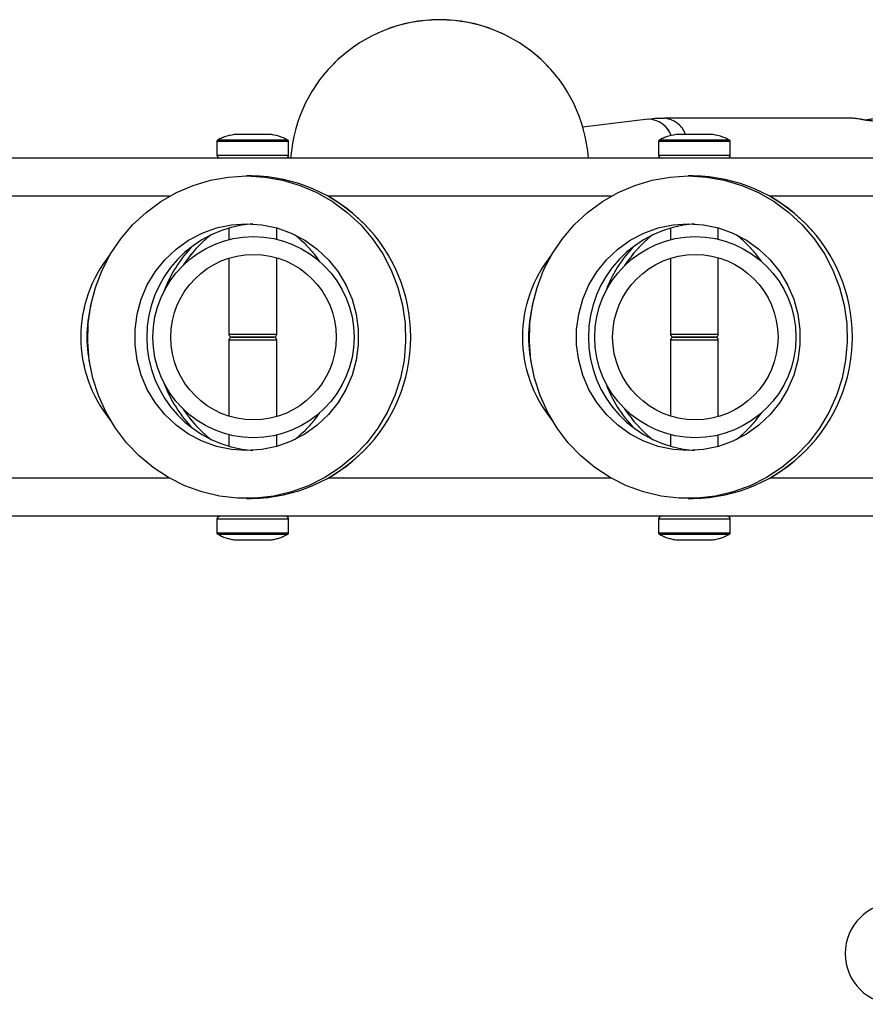
# Model space of a CAD drawing. Units: millimetres. Extents: x 0 to 42, y 0 to 29.8.
# Drawn here: x 15 to 15.6, y 11 to 11.7 of the extents above; entities that cross this region are included whole.
import ezdxf

# ---------------------------------------------------------------- set-up
doc = ezdxf.new("R2010")
doc.units = ezdxf.units.MM
doc.linetypes.add('PHANTOM', pattern=[1.27, 0.635, -0.127, 0.127, -0.127, 0.127, -0.127])

msp = doc.modelspace()

# ---------------------------------------------------------------- linework, layer by layer
at = {"color": 7, "linetype": 'Continuous', "lineweight": 25}
for p, q in [((15.45699, 11.59351), (15.41329, 11.58825)), ((15.59354, 11.59417), (15.46794, 11.59417)), ((15.16822, 11.57867), (15.16822, 11.56947)), ((15.21622, 11.56947), (15.21622, 11.57867)), ((15.4641, 11.57867), (15.4641, 11.56947)), ((15.5121, 11.56947), (15.5121, 11.57867)), ((15.75282, 11.56747), (12.24657, 11.56747)), ((15.19123, 11.55547), (15.18809, 11.55547)), ((15.48711, 11.55547), (15.48398, 11.55547)), ((15.17622, 11.52067), (15.17622, 11.51283)), ((15.20822, 11.51305), (15.20822, 11.52067)), ((15.4721, 11.52067), (15.4721, 11.5128)), ((15.5041, 11.51308), (15.5041, 11.52067)), ((15.21268, 11.51183), (15.21268, 11.51191)), ((15.50868, 11.51183), (15.50868, 11.51191)), ((15.17622, 11.50036), (15.17622, 11.44947)), ((15.20822, 11.44947), (15.20822, 11.50064)), ((15.4721, 11.50033), (15.4721, 11.44947)), ((15.5041, 11.44947), (15.5041, 11.50067)), ((15.17622, 11.44547), (15.17622, 11.39457)), ((15.17822, 11.44747), (15.20622, 11.44747)), ((15.20622, 11.44747), (15.17822, 11.44747)), ((15.20822, 11.39429), (15.20822, 11.44547)), ((15.4721, 11.44547), (15.4721, 11.3946)), ((15.4741, 11.44747), (15.5021, 11.44747)), ((15.5021, 11.44747), (15.4741, 11.44747)), ((15.5041, 11.39426), (15.5041, 11.44547)), ((15.17622, 11.38211), (15.17622, 11.37426)), ((15.20822, 11.37426), (15.20822, 11.38188)), ((15.21268, 11.38302), (15.21268, 11.3831)), ((15.4721, 11.38213), (15.4721, 11.37426)), ((15.5041, 11.37426), (15.5041, 11.38186)), ((15.50868, 11.38302), (15.50868, 11.3831)), ((15.18809, 11.33947), (15.19123, 11.33947)), ((15.48398, 11.33947), (15.48711, 11.33947)), ((15.71968, 11.32747), (12.29768, 11.32747)), ((15.16822, 11.32547), (15.16822, 11.31627)), ((15.21622, 11.31627), (15.21622, 11.32547)), ((15.4641, 11.32547), (15.4641, 11.31627)), ((15.5121, 11.31627), (15.5121, 11.32547))]:
    msp.add_line(p, q, dxfattribs=at)
at = {"color": 7, "linetype": 'PHANTOM', "lineweight": 18}
for p, q in [((15.45699, 11.59351), (15.41329, 11.58825)), ((15.59354, 11.59417), (15.46794, 11.59417)), ((15.16822, 11.57867), (15.16822, 11.56947)), ((15.21622, 11.56947), (15.21622, 11.57867)), ((15.4641, 11.57867), (15.4641, 11.56947)), ((15.5121, 11.56947), (15.5121, 11.57867)), ((15.75282, 11.56747), (12.24657, 11.56747)), ((15.19123, 11.55547), (15.18809, 11.55547)), ((15.48711, 11.55547), (15.48398, 11.55547)), ((15.17622, 11.52067), (15.17622, 11.51283)), ((15.20822, 11.51305), (15.20822, 11.52067)), ((15.4721, 11.52067), (15.4721, 11.5128)), ((15.5041, 11.51308), (15.5041, 11.52067)), ((15.21268, 11.51183), (15.21268, 11.51191)), ((15.50868, 11.51183), (15.50868, 11.51191)), ((15.17622, 11.50036), (15.17622, 11.44947)), ((15.20822, 11.44947), (15.20822, 11.50064)), ((15.4721, 11.50033), (15.4721, 11.44947)), ((15.5041, 11.44947), (15.5041, 11.50067)), ((15.17622, 11.44547), (15.17622, 11.39457)), ((15.20622, 11.44747), (15.17822, 11.44747)), ((15.17822, 11.44747), (15.20622, 11.44747)), ((15.20822, 11.39429), (15.20822, 11.44547)), ((15.4721, 11.44547), (15.4721, 11.3946)), ((15.4741, 11.44747), (15.5021, 11.44747)), ((15.5021, 11.44747), (15.4741, 11.44747)), ((15.5041, 11.39426), (15.5041, 11.44547)), ((15.17622, 11.38211), (15.17622, 11.37426)), ((15.20822, 11.37426), (15.20822, 11.38188)), ((15.21268, 11.38302), (15.21268, 11.3831)), ((15.4721, 11.38213), (15.4721, 11.37426)), ((15.5041, 11.37426), (15.5041, 11.38186)), ((15.50868, 11.38302), (15.50868, 11.3831)), ((15.18809, 11.33947), (15.19123, 11.33947)), ((15.48398, 11.33947), (15.48711, 11.33947)), ((15.71968, 11.32747), (12.29768, 11.32747)), ((15.16822, 11.32547), (15.16822, 11.31627)), ((15.21622, 11.31627), (15.21622, 11.32547)), ((15.4641, 11.32547), (15.4641, 11.31627)), ((15.5121, 11.31627), (15.5121, 11.32547))]:
    msp.add_line(p, q, dxfattribs=at)
at = {"color": 8, "linetype": 'Continuous', "lineweight": 25}
for p, q in [((15.21622, 11.57867), (15.16822, 11.57867)), ((15.21569, 11.57955), (15.16874, 11.57955)), ((15.18132, 11.58314), (15.18135, 11.58334)), ((15.5121, 11.57867), (15.4641, 11.57867)), ((15.51158, 11.57955), (15.46463, 11.57955)), ((15.47721, 11.58314), (15.47723, 11.58334)), ((15.16822, 11.56947), (15.21622, 11.56947)), ((15.4641, 11.56947), (15.5121, 11.56947)), ((15.13635, 11.54187), (14.94709, 11.54187)), ((15.43223, 11.54187), (15.24297, 11.54187)), ((15.72812, 11.54187), (15.53886, 11.54187)), ((15.17622, 11.44947), (15.20822, 11.44947)), ((15.20822, 11.44547), (15.17622, 11.44547)), ((15.4721, 11.44947), (15.5041, 11.44947)), ((15.5041, 11.44547), (15.4721, 11.44547)), ((15.13635, 11.35307), (14.94709, 11.35307)), ((15.43223, 11.35307), (15.24297, 11.35307)), ((15.72812, 11.35307), (15.53886, 11.35307)), ((15.21622, 11.32547), (15.16822, 11.32547)), ((15.5121, 11.32547), (15.4641, 11.32547)), ((15.16822, 11.31627), (15.19222, 11.31627)), ((15.16874, 11.31539), (15.19222, 11.31539)), ((15.19222, 11.31627), (15.21622, 11.31627)), ((15.19222, 11.31539), (15.21569, 11.31539)), ((15.4641, 11.31627), (15.4881, 11.31627)), ((15.46463, 11.31539), (15.4881, 11.31539)), ((15.4881, 11.31627), (15.5121, 11.31627)), ((15.4881, 11.31539), (15.51158, 11.31539))]:
    msp.add_line(p, q, dxfattribs=at)
at = {"color": 8, "linetype": 'PHANTOM', "lineweight": 18}
for p, q in [((15.21622, 11.57867), (15.16822, 11.57867)), ((15.21569, 11.57955), (15.16874, 11.57955)), ((15.18132, 11.58314), (15.18135, 11.58334)), ((15.5121, 11.57867), (15.4641, 11.57867)), ((15.51158, 11.57955), (15.46463, 11.57955)), ((15.47721, 11.58314), (15.47723, 11.58334)), ((15.16822, 11.56947), (15.21622, 11.56947)), ((15.4641, 11.56947), (15.5121, 11.56947)), ((15.13635, 11.54187), (14.94709, 11.54187)), ((15.43223, 11.54187), (15.24297, 11.54187)), ((15.72812, 11.54187), (15.53886, 11.54187)), ((15.17622, 11.44947), (15.20822, 11.44947)), ((15.20822, 11.44547), (15.17622, 11.44547)), ((15.4721, 11.44947), (15.5041, 11.44947)), ((15.5041, 11.44547), (15.4721, 11.44547)), ((15.13635, 11.35307), (14.94709, 11.35307)), ((15.43223, 11.35307), (15.24297, 11.35307)), ((15.72812, 11.35307), (15.53886, 11.35307)), ((15.21622, 11.32547), (15.16822, 11.32547)), ((15.5121, 11.32547), (15.4641, 11.32547)), ((15.16822, 11.31627), (15.19222, 11.31627)), ((15.16874, 11.31539), (15.19222, 11.31539)), ((15.19222, 11.31627), (15.21622, 11.31627)), ((15.19222, 11.31539), (15.21569, 11.31539)), ((15.4641, 11.31627), (15.4881, 11.31627)), ((15.46463, 11.31539), (15.4881, 11.31539)), ((15.4881, 11.31627), (15.5121, 11.31627)), ((15.4881, 11.31539), (15.51158, 11.31539))]:
    msp.add_line(p, q, dxfattribs=at)
at = {"color": 7, "linetype": 'Continuous', "lineweight": 25, "flags": 128}
for points in [[(15.18809, 11.55547), (15.20023, 11.55476), (15.21222, 11.55266), (15.22389, 11.54918), (15.23509, 11.54438), (15.24568, 11.53832), (15.25552, 11.53107), (15.26448, 11.52273), (15.27244, 11.51342), (15.27931, 11.50324), (15.28498, 11.49233), (15.2894, 11.48084), (15.29249, 11.46891), (15.29422, 11.45671), (15.29457, 11.44438), (15.29353, 11.4321), (15.29111, 11.42001), (15.28735, 11.40828), (15.2823, 11.39707), (15.27602, 11.38651), (15.26859, 11.37674), (15.26012, 11.3679), (15.2507, 11.36009), (15.24047, 11.35343), (15.22956, 11.34798), (15.2181, 11.34384), (15.20626, 11.34105), (15.19417, 11.33964), (15.18201, 11.33964), (15.16993, 11.34105), (15.15808, 11.34384), (15.14663, 11.34798), (15.13571, 11.35343), (15.12548, 11.36009), (15.11607, 11.3679), (15.10759, 11.37674), (15.10016, 11.38651), (15.09388, 11.39707), (15.08883, 11.40828), (15.08507, 11.42001), (15.08266, 11.4321), (15.08162, 11.44438), (15.08196, 11.45671), (15.08369, 11.46891), (15.08679, 11.48084), (15.0912, 11.49233), (15.09687, 11.50324), (15.10374, 11.51342), (15.1117, 11.52273), (15.12066, 11.53107), (15.1305, 11.53832), (15.14109, 11.54438), (15.1523, 11.54918), (15.16397, 11.55266), (15.17595, 11.55476), (15.18809, 11.55547)], [(15.48398, 11.55547), (15.49612, 11.55476), (15.5081, 11.55266), (15.51977, 11.54918), (15.53098, 11.54438), (15.54157, 11.53832), (15.55141, 11.53107), (15.56037, 11.52273), (15.56833, 11.51342), (15.57519, 11.50324), (15.58087, 11.49233), (15.58528, 11.48084), (15.58837, 11.46891), (15.59011, 11.45671), (15.59045, 11.44438), (15.58941, 11.4321), (15.587, 11.42001), (15.58324, 11.40828), (15.57819, 11.39707), (15.57191, 11.38651), (15.56448, 11.37674), (15.556, 11.3679), (15.54659, 11.36009), (15.53636, 11.35343), (15.52544, 11.34798), (15.51399, 11.34384), (15.50214, 11.34105), (15.49006, 11.33964), (15.4779, 11.33964), (15.46581, 11.34105), (15.45397, 11.34384), (15.44251, 11.34798), (15.4316, 11.35343), (15.42137, 11.36009), (15.41195, 11.3679), (15.40348, 11.37674), (15.39605, 11.38651), (15.38977, 11.39707), (15.38472, 11.40828), (15.38096, 11.42001), (15.37854, 11.4321), (15.3775, 11.44438), (15.37785, 11.45671), (15.37958, 11.46891), (15.38267, 11.48084), (15.38708, 11.49233), (15.39276, 11.50324), (15.39963, 11.51342), (15.40759, 11.52273), (15.41655, 11.53107), (15.42639, 11.53832), (15.43698, 11.54438), (15.44818, 11.54918), (15.45985, 11.55266), (15.47184, 11.55476), (15.48398, 11.55547)], [(15.18809, 11.52347), (15.1983, 11.52276), (15.20832, 11.52065), (15.21796, 11.51717), (15.22704, 11.5124), (15.2354, 11.50642), (15.24287, 11.49934), (15.24933, 11.49129), (15.25465, 11.48243), (15.25872, 11.47292), (15.26148, 11.46293), (15.26287, 11.45265), (15.26287, 11.44228), (15.26148, 11.432), (15.25872, 11.42201), (15.25465, 11.4125), (15.24933, 11.40364), (15.24287, 11.39559), (15.2354, 11.38851), (15.22704, 11.38253), (15.21796, 11.37776), (15.20832, 11.37428), (15.1983, 11.37217), (15.18809, 11.37147), (15.17789, 11.37217), (15.16787, 11.37428), (15.15823, 11.37776), (15.14915, 11.38253), (15.14079, 11.38851), (15.13331, 11.39559), (15.12685, 11.40364), (15.12154, 11.4125), (15.11746, 11.42201), (15.1147, 11.432), (15.11331, 11.44228), (15.11331, 11.45265), (15.1147, 11.46293), (15.11746, 11.47292), (15.12154, 11.48243), (15.12685, 11.49129), (15.13331, 11.49934), (15.14079, 11.50642), (15.14915, 11.5124), (15.15823, 11.51717), (15.16787, 11.52065), (15.17789, 11.52276), (15.18809, 11.52347)], [(15.48398, 11.52347), (15.49418, 11.52276), (15.5042, 11.52065), (15.51384, 11.51717), (15.52292, 11.5124), (15.53128, 11.50642), (15.53876, 11.49934), (15.54522, 11.49129), (15.55053, 11.48243), (15.55461, 11.47292), (15.55737, 11.46293), (15.55876, 11.45265), (15.55876, 11.44228), (15.55737, 11.432), (15.55461, 11.42201), (15.55053, 11.4125), (15.54522, 11.40364), (15.53876, 11.39559), (15.53128, 11.38851), (15.52292, 11.38253), (15.51384, 11.37776), (15.5042, 11.37428), (15.49418, 11.37217), (15.48398, 11.37147), (15.47377, 11.37217), (15.46375, 11.37428), (15.45411, 11.37776), (15.44503, 11.38253), (15.43667, 11.38851), (15.4292, 11.39559), (15.42274, 11.40364), (15.41742, 11.4125), (15.41335, 11.42201), (15.41059, 11.432), (15.40919, 11.44228), (15.40919, 11.45265), (15.41059, 11.46293), (15.41335, 11.47292), (15.41742, 11.48243), (15.42274, 11.49129), (15.4292, 11.49934), (15.43667, 11.50642), (15.44503, 11.5124), (15.45411, 11.51717), (15.46375, 11.52065), (15.47377, 11.52276), (15.48398, 11.52347)]]:
    msp.add_lwpolyline(points, dxfattribs=at)
at = {"color": 7, "linetype": 'PHANTOM', "lineweight": 18, "flags": 128}
for points in [[(15.18809, 11.55547), (15.20023, 11.55476), (15.21222, 11.55266), (15.22389, 11.54918), (15.23509, 11.54438), (15.24568, 11.53832), (15.25552, 11.53107), (15.26448, 11.52273), (15.27244, 11.51342), (15.27931, 11.50324), (15.28498, 11.49233), (15.2894, 11.48084), (15.29249, 11.46891), (15.29422, 11.45671), (15.29457, 11.44438), (15.29353, 11.4321), (15.29111, 11.42001), (15.28735, 11.40828), (15.2823, 11.39707), (15.27602, 11.38651), (15.26859, 11.37674), (15.26012, 11.3679), (15.2507, 11.36009), (15.24047, 11.35343), (15.22956, 11.34798), (15.2181, 11.34384), (15.20626, 11.34105), (15.19417, 11.33964), (15.18201, 11.33964), (15.16993, 11.34105), (15.15808, 11.34384), (15.14663, 11.34798), (15.13571, 11.35343), (15.12548, 11.36009), (15.11607, 11.3679), (15.10759, 11.37674), (15.10016, 11.38651), (15.09388, 11.39707), (15.08883, 11.40828), (15.08507, 11.42001), (15.08266, 11.4321), (15.08162, 11.44438), (15.08196, 11.45671), (15.08369, 11.46891), (15.08679, 11.48084), (15.0912, 11.49233), (15.09687, 11.50324), (15.10374, 11.51342), (15.1117, 11.52273), (15.12066, 11.53107), (15.1305, 11.53832), (15.14109, 11.54438), (15.1523, 11.54918), (15.16397, 11.55266), (15.17595, 11.55476), (15.18809, 11.55547)], [(15.48398, 11.55547), (15.49612, 11.55476), (15.5081, 11.55266), (15.51977, 11.54918), (15.53098, 11.54438), (15.54157, 11.53832), (15.55141, 11.53107), (15.56037, 11.52273), (15.56833, 11.51342), (15.57519, 11.50324), (15.58087, 11.49233), (15.58528, 11.48084), (15.58837, 11.46891), (15.59011, 11.45671), (15.59045, 11.44438), (15.58941, 11.4321), (15.587, 11.42001), (15.58324, 11.40828), (15.57819, 11.39707), (15.57191, 11.38651), (15.56448, 11.37674), (15.556, 11.3679), (15.54659, 11.36009), (15.53636, 11.35343), (15.52544, 11.34798), (15.51399, 11.34384), (15.50214, 11.34105), (15.49006, 11.33964), (15.4779, 11.33964), (15.46581, 11.34105), (15.45397, 11.34384), (15.44251, 11.34798), (15.4316, 11.35343), (15.42137, 11.36009), (15.41195, 11.3679), (15.40348, 11.37674), (15.39605, 11.38651), (15.38977, 11.39707), (15.38472, 11.40828), (15.38096, 11.42001), (15.37854, 11.4321), (15.3775, 11.44438), (15.37785, 11.45671), (15.37958, 11.46891), (15.38267, 11.48084), (15.38708, 11.49233), (15.39276, 11.50324), (15.39963, 11.51342), (15.40759, 11.52273), (15.41655, 11.53107), (15.42639, 11.53832), (15.43698, 11.54438), (15.44818, 11.54918), (15.45985, 11.55266), (15.47184, 11.55476), (15.48398, 11.55547)], [(15.18809, 11.52347), (15.1983, 11.52276), (15.20832, 11.52065), (15.21796, 11.51717), (15.22704, 11.5124), (15.2354, 11.50642), (15.24287, 11.49934), (15.24933, 11.49129), (15.25465, 11.48243), (15.25872, 11.47292), (15.26148, 11.46293), (15.26287, 11.45265), (15.26287, 11.44228), (15.26148, 11.432), (15.25872, 11.42201), (15.25465, 11.4125), (15.24933, 11.40364), (15.24287, 11.39559), (15.2354, 11.38851), (15.22704, 11.38253), (15.21796, 11.37776), (15.20832, 11.37428), (15.1983, 11.37217), (15.18809, 11.37147), (15.17789, 11.37217), (15.16787, 11.37428), (15.15823, 11.37776), (15.14915, 11.38253), (15.14079, 11.38851), (15.13331, 11.39559), (15.12685, 11.40364), (15.12154, 11.4125), (15.11746, 11.42201), (15.1147, 11.432), (15.11331, 11.44228), (15.11331, 11.45265), (15.1147, 11.46293), (15.11746, 11.47292), (15.12154, 11.48243), (15.12685, 11.49129), (15.13331, 11.49934), (15.14079, 11.50642), (15.14915, 11.5124), (15.15823, 11.51717), (15.16787, 11.52065), (15.17789, 11.52276), (15.18809, 11.52347)], [(15.48398, 11.52347), (15.49418, 11.52276), (15.5042, 11.52065), (15.51384, 11.51717), (15.52292, 11.5124), (15.53128, 11.50642), (15.53876, 11.49934), (15.54522, 11.49129), (15.55053, 11.48243), (15.55461, 11.47292), (15.55737, 11.46293), (15.55876, 11.45265), (15.55876, 11.44228), (15.55737, 11.432), (15.55461, 11.42201), (15.55053, 11.4125), (15.54522, 11.40364), (15.53876, 11.39559), (15.53128, 11.38851), (15.52292, 11.38253), (15.51384, 11.37776), (15.5042, 11.37428), (15.49418, 11.37217), (15.48398, 11.37147), (15.47377, 11.37217), (15.46375, 11.37428), (15.45411, 11.37776), (15.44503, 11.38253), (15.43667, 11.38851), (15.4292, 11.39559), (15.42274, 11.40364), (15.41742, 11.4125), (15.41335, 11.42201), (15.41059, 11.432), (15.40919, 11.44228), (15.40919, 11.45265), (15.41059, 11.46293), (15.41335, 11.47292), (15.41742, 11.48243), (15.42274, 11.49129), (15.4292, 11.49934), (15.43667, 11.50642), (15.44503, 11.5124), (15.45411, 11.51717), (15.46375, 11.52065), (15.47377, 11.52276), (15.48398, 11.52347)]]:
    msp.add_lwpolyline(points, dxfattribs=at)
at = {"color": 7, "linetype": 'Continuous', "lineweight": 25}
for centre, radius in [((15.19268, 11.44747), 0.0674), ((15.48868, 11.44747), 0.0674), ((15.19268, 11.44747), 0.0554), ((15.48868, 11.44747), 0.0554)]:
    msp.add_circle(centre, radius, dxfattribs=at)
at = {"color": 7, "linetype": 'PHANTOM', "lineweight": 18}
for centre, radius in [((15.19268, 11.44747), 0.0674), ((15.48868, 11.44747), 0.0674), ((15.19268, 11.44747), 0.0554), ((15.48868, 11.44747), 0.0554)]:
    msp.add_circle(centre, radius, dxfattribs=at)
at = {"color": 7, "linetype": 'Continuous', "lineweight": 25}
for centre, radius, start, end in [((15.31731, 11.56017), 0.1, 4.18543, 175.81457), ((15.16922, 11.57867), 0.001, 118.43171, 180), ((15.18422, 11.55096), 0.03251, 95.03745, 118.43171), ((15.18142, 11.58254), 0.0008, 52.25863, 95.05136), ((15.20302, 11.58254), 0.0008, 84.94757, 127.98919), ((15.20022, 11.55096), 0.03251, 61.56829, 84.94986), ((15.21522, 11.57867), 0.001, 0, 61.56829), ((15.4651, 11.57867), 0.001, 118.43171, 180), ((15.4801, 11.55096), 0.03251, 95.03745, 118.43171), ((15.4773, 11.58254), 0.0008, 52.25863, 95.05136), ((15.4989, 11.58254), 0.0008, 84.94757, 127.98919), ((15.4961, 11.55096), 0.03251, 61.56829, 84.94986), ((15.5111, 11.57867), 0.001, 0, 61.56829), ((15.17022, 11.56947), 0.002, 180, 270), ((15.21422, 11.56947), 0.002, 270, 0), ((15.4661, 11.56947), 0.002, 180, 270), ((15.5101, 11.56947), 0.002, 270, 0), ((15.19004, 11.44747), 0.10801, 270.63109, 89.36891), ((15.48592, 11.44747), 0.10801, 270.63109, 89.36891), ((15.19723, 11.44747), 0.07605, 93.77685, 266.22315), ((15.49311, 11.44747), 0.07605, 93.77685, 266.22315), ((15.17822, 11.44947), 0.002, 180, 270), ((15.17822, 11.44547), 0.002, 90, 180), ((15.20622, 11.44947), 0.002, 270, 0), ((15.20622, 11.44547), 0.002, 0, 90), ((15.4741, 11.44947), 0.002, 180, 270), ((15.4741, 11.44547), 0.002, 90, 180), ((15.5021, 11.44947), 0.002, 270, 0), ((15.5021, 11.44547), 0.002, 0, 90), ((15.17022, 11.32547), 0.002, 90, 180), ((15.21422, 11.32547), 0.002, 0, 90), ((15.4661, 11.32547), 0.002, 90, 180), ((15.5101, 11.32547), 0.002, 0, 90), ((15.16922, 11.31627), 0.001, 180, 241.56829), ((15.18422, 11.34397), 0.03251, 241.56829, 261.92927), ((15.20022, 11.34397), 0.03251, 278.03691, 298.43171), ((15.21522, 11.31627), 0.001, 298.43171, 0), ((15.4651, 11.31627), 0.001, 180, 241.56829), ((15.4801, 11.34397), 0.03251, 241.56829, 261.92927), ((15.4961, 11.34397), 0.03251, 278.03691, 298.43171), ((15.5111, 11.31627), 0.001, 298.43171, 0), ((15.62308, 11.03451), 0.034, 90, 270)]:
    msp.add_arc(centre, radius, start, end, dxfattribs=at)
at = {"color": 7, "linetype": 'PHANTOM', "lineweight": 18}
for centre, radius, start, end in [((15.31731, 11.56017), 0.1, 4.18543, 175.81457), ((15.16922, 11.57867), 0.001, 118.43171, 180), ((15.18422, 11.55096), 0.03251, 95.03745, 118.43171), ((15.18142, 11.58254), 0.0008, 52.25863, 95.05136), ((15.20302, 11.58254), 0.0008, 84.94757, 127.98919), ((15.20022, 11.55096), 0.03251, 61.56829, 84.94986), ((15.21522, 11.57867), 0.001, 0, 61.56829), ((15.4651, 11.57867), 0.001, 118.43171, 180), ((15.4801, 11.55096), 0.03251, 95.03745, 118.43171), ((15.4773, 11.58254), 0.0008, 52.25863, 95.05136), ((15.4989, 11.58254), 0.0008, 84.94757, 127.98919), ((15.4961, 11.55096), 0.03251, 61.56829, 84.94986), ((15.5111, 11.57867), 0.001, 0, 61.56829), ((15.17022, 11.56947), 0.002, 180, 270), ((15.21422, 11.56947), 0.002, 270, 0), ((15.4661, 11.56947), 0.002, 180, 270), ((15.5101, 11.56947), 0.002, 270, 0), ((15.19004, 11.44747), 0.10801, 270.63109, 89.36891), ((15.48592, 11.44747), 0.10801, 270.63109, 89.36891), ((15.19723, 11.44747), 0.07605, 93.77685, 266.22315), ((15.49311, 11.44747), 0.07605, 93.77685, 266.22315), ((15.17822, 11.44947), 0.002, 180, 270), ((15.17822, 11.44547), 0.002, 90, 180), ((15.20622, 11.44947), 0.002, 270, 0), ((15.20622, 11.44547), 0.002, 0, 90), ((15.4741, 11.44947), 0.002, 180, 270), ((15.4741, 11.44547), 0.002, 90, 180), ((15.5021, 11.44947), 0.002, 270, 0), ((15.5021, 11.44547), 0.002, 0, 90), ((15.17022, 11.32547), 0.002, 90, 180), ((15.21422, 11.32547), 0.002, 0, 90), ((15.4661, 11.32547), 0.002, 90, 180), ((15.5101, 11.32547), 0.002, 0, 90), ((15.16922, 11.31627), 0.001, 180, 241.56829), ((15.18422, 11.34397), 0.03251, 241.56829, 261.92927), ((15.20022, 11.34397), 0.03251, 278.03691, 298.43171), ((15.21522, 11.31627), 0.001, 298.43171, 0), ((15.4651, 11.31627), 0.001, 180, 241.56829), ((15.4801, 11.34397), 0.03251, 241.56829, 261.92927), ((15.4961, 11.34397), 0.03251, 278.03691, 298.43171), ((15.5111, 11.31627), 0.001, 298.43171, 0), ((15.62308, 11.03451), 0.034, 90, 270)]:
    msp.add_arc(centre, radius, start, end, dxfattribs=at)
at = {"color": 8, "linetype": 'Continuous', "lineweight": 25}
for centre, radius, start, end in [((15.45699, 11.57698), 0.01653, 19.77583, 89.96903), ((15.46625, 11.57716), 0.01709, 21.95606, 84.31357)]:
    msp.add_arc(centre, radius, start, end, dxfattribs=at)
at = {"color": 8, "linetype": 'PHANTOM', "lineweight": 18}
for centre, radius, start, end in [((15.45699, 11.57698), 0.01653, 19.77583, 89.96903), ((15.46625, 11.57716), 0.01709, 21.95606, 84.31357)]:
    msp.add_arc(centre, radius, start, end, dxfattribs=at)
at = {"color": 7, "linetype": 'Continuous', "lineweight": 25}
for centre, start_param, end_param in [((15.21933, 11.44747), 2.246509, 2.560667), ((15.1651, 11.44747), 0.61236, 0.895084), ((15.51522, 11.44747), 2.246509, 2.564908), ((15.46099, 11.44747), 0.616005, 0.895084), ((15.21527, 11.44747), 2.370943, 2.785324), ((15.51115, 11.44747), 2.370943, 2.795512), ((15.1651, 11.44747), 2.458732, 3.824453), ((15.46099, 11.44747), 2.458732, 3.824453), ((15.16917, 11.44747), 2.895395, 3.38779), ((15.46505, 11.44747), 2.895395, 3.38779), ((15.21527, 11.44747), 3.497862, 3.912242), ((15.51115, 11.44747), 3.487673, 3.912242), ((15.21933, 11.44747), 3.722518, 4.036677), ((15.51522, 11.44747), 3.718278, 4.036677), ((15.1651, 11.44747), 5.388101, 5.670825), ((15.46099, 11.44747), 5.388101, 5.667181)]:
    msp.add_ellipse(centre, major_axis=(0.08813, 0), ratio=0.998502, start_param=start_param, end_param=end_param, dxfattribs=at)
at = {"color": 7, "linetype": 'PHANTOM', "lineweight": 18}
for centre, start_param, end_param in [((15.21933, 11.44747), 2.246509, 2.560667), ((15.1651, 11.44747), 0.61236, 0.895084), ((15.51522, 11.44747), 2.246509, 2.564908), ((15.46099, 11.44747), 0.616005, 0.895084), ((15.21527, 11.44747), 2.370943, 2.785324), ((15.51115, 11.44747), 2.370943, 2.795512), ((15.1651, 11.44747), 2.458732, 3.824453), ((15.46099, 11.44747), 2.458732, 3.824453), ((15.16917, 11.44747), 2.895395, 3.38779), ((15.46505, 11.44747), 2.895395, 3.38779), ((15.21527, 11.44747), 3.497862, 3.912242), ((15.51115, 11.44747), 3.487673, 3.912242), ((15.21933, 11.44747), 3.722518, 4.036677), ((15.51522, 11.44747), 3.718278, 4.036677), ((15.1651, 11.44747), 5.388101, 5.670825), ((15.46099, 11.44747), 5.388101, 5.667181)]:
    msp.add_ellipse(centre, major_axis=(0.08813, 0), ratio=0.998502, start_param=start_param, end_param=end_param, dxfattribs=at)
at = {"color": 7, "linetype": 'Continuous', "lineweight": 25}
for points, knots in [([(15.46795, 11.59401), (15.46644, 11.59406), (15.46276, 11.59419), (15.45912, 11.59367), (15.45698, 11.59336)], [0, 0, 0, 0, 0.410402, 1, 1, 1, 1]), ([(15.60237, 11.59296), (15.60295, 11.59305), (15.60496, 11.59336), (15.60821, 11.59397), (15.61144, 11.59427), (15.61327, 11.59397), (15.61345, 11.59324), (15.6122, 11.59261), (15.61047, 11.59232), (15.60884, 11.59224), (15.60697, 11.59232), (15.60424, 11.59261), (15.60061, 11.59323), (15.59647, 11.59399), (15.59452, 11.59411), (15.59354, 11.59417)], [0, 0, 0, 0, 0.038311, 0.134788, 0.23214, 0.329666, 0.42639, 0.521576, 0.568777, 0.616096, 0.663387, 0.710705, 0.805996, 0.90264, 1, 1, 1, 1]), ([(15.18593, 11.31179), (15.18803, 11.31169), (15.19222, 11.31149), (15.19642, 11.31169), (15.19851, 11.31179)], [0, 0, 0, 0, 0.501018, 1, 1, 1, 1]), ([(15.48181, 11.31179), (15.48391, 11.31169), (15.48811, 11.31149), (15.4923, 11.31169), (15.4944, 11.31179)], [0, 0, 0, 0, 0.501018, 1, 1, 1, 1])]:
    msp.add_open_spline(points, degree=3, knots=knots, dxfattribs=at)
at = {"color": 7, "linetype": 'PHANTOM', "lineweight": 18}
for points, knots in [([(15.46795, 11.59401), (15.46644, 11.59406), (15.46276, 11.59419), (15.45912, 11.59367), (15.45698, 11.59336)], [0, 0, 0, 0, 0.410402, 1, 1, 1, 1]), ([(15.60237, 11.59296), (15.60295, 11.59305), (15.60496, 11.59336), (15.60821, 11.59397), (15.61144, 11.59427), (15.61327, 11.59397), (15.61345, 11.59324), (15.6122, 11.59261), (15.61047, 11.59232), (15.60884, 11.59224), (15.60697, 11.59232), (15.60424, 11.59261), (15.60061, 11.59323), (15.59647, 11.59399), (15.59452, 11.59411), (15.59354, 11.59417)], [0, 0, 0, 0, 0.038311, 0.134788, 0.23214, 0.329666, 0.42639, 0.521576, 0.568777, 0.616096, 0.663387, 0.710705, 0.805996, 0.90264, 1, 1, 1, 1]), ([(15.18593, 11.31179), (15.18803, 11.31169), (15.19222, 11.31149), (15.19642, 11.31169), (15.19851, 11.31179)], [0, 0, 0, 0, 0.501018, 1, 1, 1, 1]), ([(15.48181, 11.31179), (15.48391, 11.31169), (15.48811, 11.31149), (15.4923, 11.31169), (15.4944, 11.31179)], [0, 0, 0, 0, 0.501018, 1, 1, 1, 1])]:
    msp.add_open_spline(points, degree=3, knots=knots, dxfattribs=at)
at = {"color": 7, "linetype": 'Continuous', "lineweight": 25}
for points in [[(15.19222, 11.58314), (15.19041, 11.58324), (15.18679, 11.58344), (15.18314, 11.58324), (15.18132, 11.58314)], [(15.20312, 11.58314), (15.20129, 11.58324), (15.19765, 11.58344), (15.19403, 11.58324), (15.19222, 11.58314)], [(15.4881, 11.58314), (15.48629, 11.58324), (15.48268, 11.58344), (15.47903, 11.58324), (15.47721, 11.58314)], [(15.499, 11.58314), (15.49718, 11.58324), (15.49353, 11.58344), (15.48991, 11.58324), (15.4881, 11.58314)], [(15.17963, 11.31179), (15.18069, 11.31169), (15.18282, 11.31149), (15.18489, 11.31169), (15.18593, 11.31179)], [(15.19851, 11.31179), (15.19955, 11.31169), (15.20162, 11.31149), (15.20374, 11.31169), (15.2048, 11.31179)], [(15.47552, 11.31179), (15.47658, 11.31169), (15.4787, 11.31149), (15.48078, 11.31169), (15.48181, 11.31179)], [(15.4944, 11.31179), (15.49543, 11.31169), (15.49751, 11.31149), (15.49963, 11.31169), (15.50069, 11.31179)]]:
    msp.add_open_spline(points, degree=3, dxfattribs=at)
at = {"color": 7, "linetype": 'PHANTOM', "lineweight": 18}
for points in [[(15.19222, 11.58314), (15.19041, 11.58324), (15.18679, 11.58344), (15.18314, 11.58324), (15.18132, 11.58314)], [(15.20312, 11.58314), (15.20129, 11.58324), (15.19765, 11.58344), (15.19403, 11.58324), (15.19222, 11.58314)], [(15.4881, 11.58314), (15.48629, 11.58324), (15.48268, 11.58344), (15.47903, 11.58324), (15.47721, 11.58314)], [(15.499, 11.58314), (15.49718, 11.58324), (15.49353, 11.58344), (15.48991, 11.58324), (15.4881, 11.58314)], [(15.17963, 11.31179), (15.18069, 11.31169), (15.18282, 11.31149), (15.18489, 11.31169), (15.18593, 11.31179)], [(15.19851, 11.31179), (15.19955, 11.31169), (15.20162, 11.31149), (15.20374, 11.31169), (15.2048, 11.31179)], [(15.47552, 11.31179), (15.47658, 11.31169), (15.4787, 11.31149), (15.48078, 11.31169), (15.48181, 11.31179)], [(15.4944, 11.31179), (15.49543, 11.31169), (15.49751, 11.31149), (15.49963, 11.31169), (15.50069, 11.31179)]]:
    msp.add_open_spline(points, degree=3, dxfattribs=at)
at = {"color": 8, "linetype": 'Continuous', "lineweight": 25}
for points in [[(15.20309, 11.58334), (15.20309, 11.58334), (15.20308, 11.5834), (15.2031, 11.58327), (15.20312, 11.58314)], [(15.49897, 11.58334), (15.49897, 11.58334), (15.49897, 11.5834), (15.49898, 11.58327), (15.499, 11.58314)]]:
    msp.add_open_spline(points, degree=3, knots=[0, 0, 0, 0, 0.003738, 1, 1, 1, 1], dxfattribs=at)
at = {"color": 8, "linetype": 'PHANTOM', "lineweight": 18}
for points in [[(15.20309, 11.58334), (15.20309, 11.58334), (15.20308, 11.5834), (15.2031, 11.58327), (15.20312, 11.58314)], [(15.49897, 11.58334), (15.49897, 11.58334), (15.49897, 11.5834), (15.49898, 11.58327), (15.499, 11.58314)]]:
    msp.add_open_spline(points, degree=3, knots=[0, 0, 0, 0, 0.003738, 1, 1, 1, 1], dxfattribs=at)

doc.saveas('drawing.dxf')
